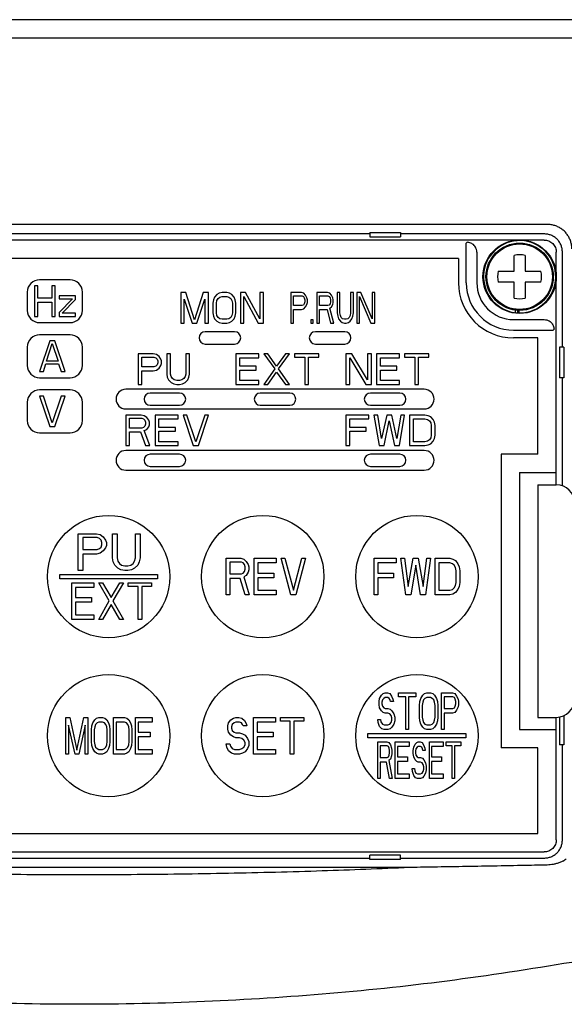
# Model space of a CAD drawing. Units: millimetres. Extents: x 44 to 1310, y 162 to 995.
# Drawn here: x 205 to 250, y 697 to 778 of the extents above; entities that cross this region are included whole.
import ezdxf

# ---------------------------------------------------------------- set-up
doc = ezdxf.new("R2010")
doc.units = ezdxf.units.MM
doc.layers.add('10', color=4, linetype='CONTINUOUS')
doc.layers.add('19', color=7, linetype='CONTINUOUS')

msp = doc.modelspace()

# ---------------------------------------------------------------- linework, layer by layer
at = {"layer": '10'}
for p, q in [((266, 777.865), (132, 777.865)), ((266.1, 776.365), (132.1, 776.365)), ((248.621, 761.135), (172.079, 761.135)), ((234.1, 760.365), (186.6, 760.365)), ((234.1, 760.489), (234.1, 760.115)), ((234.1, 760.489), (236.6, 760.489)), ((236.6, 760.489), (236.6, 760.115)), ((248.35, 760.365), (236.6, 760.365)), ((248.35, 759.865), (172.35, 759.865)), ((234.1, 760.115), (236.6, 760.115)), ((242.063, 759.678), (241.985, 759.599)), ((241.985, 756.365), (241.985, 759.599)), ((242.85, 758.864), (242.85, 756.365)), ((245.9, 757.315), (245.9, 758.608)), ((246.8, 758.608), (246.8, 757.315)), ((249.35, 739.865), (249.35, 758.865)), ((249.85, 751.115), (249.85, 758.865)), ((241.35, 758.365), (172.85, 758.365)), ((241.35, 758.365), (241.35, 756.365)), ((244.607, 757.315), (245.9, 757.315)), ((246.8, 757.315), (248.092, 757.315)), ((245.9, 756.415), (244.607, 756.415)), ((245.9, 755.122), (245.9, 756.415)), ((246.8, 756.415), (246.8, 755.122)), ((248.092, 756.415), (246.8, 756.415)), ((246.007, 753.935), (246.007, 754.139)), ((246.194, 753.919), (246.194, 754.121)), ((246.317, 753.915), (246.317, 754.116)), ((245.85, 753.365), (248.349, 753.365)), ((245.85, 752.5), (249.084, 752.5)), ((249.163, 752.579), (249.084, 752.5)), ((247.85, 751.865), (245.85, 751.865)), ((247.85, 742.365), (247.85, 751.865)), ((249.6, 751.115), (249.6, 748.615)), ((249.974, 751.115), (249.6, 751.115)), ((249.974, 751.115), (249.974, 748.615)), ((249.974, 748.615), (249.6, 748.615)), ((249.85, 739.776), (249.85, 748.615)), ((244.85, 742.365), (244.85, 718.365)), ((247.85, 742.365), (244.85, 742.365)), ((246.35, 740.865), (246.35, 719.865)), ((246.35, 740.865), (249.35, 740.865)), ((247.85, 739.865), (247.85, 720.865)), ((247.85, 739.865), (249.35, 739.865)), ((247.85, 720.865), (249.35, 720.865)), ((249.35, 710.865), (249.35, 720.865)), ((249.6, 720.888), (249.6, 718.615)), ((249.974, 721.004), (249.974, 718.615)), ((246.35, 719.865), (249.35, 719.865)), ((249.974, 718.615), (249.6, 718.615)), ((249.85, 710.865), (249.85, 718.615)), ((247.85, 718.365), (244.85, 718.365)), ((247.85, 711.365), (247.85, 718.365)), ((179.35, 711.365), (247.85, 711.365)), ((174.317, 709.865), (248.35, 709.865)), ((234.1, 709.24), (234.1, 709.615)), ((236.6, 709.615), (234.1, 709.615)), ((236.6, 709.24), (236.6, 709.615)), ((186.6, 709.365), (234.1, 709.365)), ((236.6, 709.24), (234.1, 709.24)), ((236.6, 709.365), (248.35, 709.365)), ((236.904, 708.594), (183.795, 708.594))]:
    msp.add_line(p, q, dxfattribs=at)
for radius in [3, 2.75, 2.676]:
    msp.add_circle((246.35, 756.865), radius, dxfattribs=at)
for centre, radius, start, end in [((246.35, 756.865), 2.95, 269.37317, 266.98249), ((246.35, 756.865), 1.8, 75.52249, 104.47751), ((246.35, 756.865), 1.8, 165.52249, 194.47751), ((246.35, 756.865), 1.8, 345.52249, 14.47751), ((245.85, 756.365), 4.5, 180, 270), ((245.85, 756.365), 3.865, 180, 270), ((245.85, 756.365), 3, 180, 270), ((246.35, 756.865), 1.8, 255.52249, 284.47751), ((249.35, 738.365), 1.5, 0, 90), ((249.35, 722.365), 1.5, 270, 0)]:
    msp.add_arc(centre, radius, start, end, dxfattribs=at)
for points, knots in [([(250.62, 759.136), (250.616, 759.238), (250.606, 759.446), (250.531, 759.752), (250.411, 760.045), (250.246, 760.315), (250.041, 760.555), (249.801, 760.76), (249.53, 760.926), (249.237, 761.046), (248.931, 761.122), (248.723, 761.131), (248.621, 761.135)], [0, 0, 0, 0, 0.307873, 0.622138, 0.938966, 1.255162, 1.568794, 1.882351, 2.198412, 2.515231, 2.829667, 3.137925, 3.137925, 3.137925, 3.137925]), ([(249.85, 758.865), (249.844, 758.963), (249.833, 759.16), (249.744, 759.443), (249.605, 759.704), (249.417, 759.932), (249.189, 760.12), (248.928, 760.259), (248.644, 760.348), (248.448, 760.359), (248.35, 760.365)], [0, 0, 0, 0, 0.294052, 0.588058, 0.88206, 1.176043, 1.470025, 1.764027, 2.058034, 2.352085, 2.352085, 2.352085, 2.352085]), ([(242.85, 758.878), (242.842, 758.952), (242.829, 759.093), (242.745, 759.279), (242.634, 759.428), (242.503, 759.541), (242.36, 759.619), (242.213, 759.667), (242.112, 759.674), (242.063, 759.678)], [0, 0, 0, 0, 0.221407, 0.4216, 0.604562, 0.774896, 0.935917, 1.08953, 1.236234, 1.236234, 1.236234, 1.236234]), ([(248.35, 759.865), (248.415, 759.861), (248.546, 759.854), (248.735, 759.794), (248.909, 759.702), (249.061, 759.577), (249.187, 759.424), (249.279, 759.25), (249.338, 759.061), (249.346, 758.93), (249.35, 758.865)], [0, 0, 0, 0, 0.196007, 0.392014, 0.588021, 0.784029, 0.980036, 1.176043, 1.37205, 1.568057, 1.568057, 1.568057, 1.568057]), ([(248.363, 753.365), (248.437, 753.358), (248.577, 753.344), (248.764, 753.26), (248.913, 753.149), (249.025, 753.018), (249.104, 752.875), (249.152, 752.728), (249.159, 752.628), (249.163, 752.579)], [0, 0, 0, 0, 0.221407, 0.4216, 0.604562, 0.774896, 0.935917, 1.08953, 1.236234, 1.236234, 1.236234, 1.236234]), ([(249.35, 710.865), (249.346, 710.799), (249.338, 710.668), (249.279, 710.48), (249.187, 710.306), (249.061, 710.153), (248.909, 710.028), (248.735, 709.935), (248.546, 709.876), (248.415, 709.869), (248.35, 709.865)], [0, 0, 0, 0, 0.196007, 0.392014, 0.588021, 0.784029, 0.980036, 1.176043, 1.37205, 1.568057, 1.568057, 1.568057, 1.568057]), ([(248.35, 709.365), (248.448, 709.37), (248.644, 709.382), (248.928, 709.471), (249.189, 709.609), (249.417, 709.797), (249.605, 710.026), (249.744, 710.287), (249.833, 710.57), (249.844, 710.766), (249.85, 710.865)], [0, 0, 0, 0, 0.294052, 0.588058, 0.88206, 1.176043, 1.470025, 1.764027, 2.058034, 2.352085, 2.352085, 2.352085, 2.352085]), ([(246.514, 708.757), (245.627, 708.74), (243.914, 708.707), (241.431, 708.664), (239.115, 708.627), (237.624, 708.605), (236.904, 708.594)], [0, 0, 0, 0, 2.660316, 5.13921, 7.45071, 9.610553, 9.610553, 9.610553, 9.610553]), ([(248.61, 708.799), (248.264, 708.792), (247.565, 708.778), (246.867, 708.764), (246.514, 708.757)], [0, 0, 0, 0, 1.037554, 2.096818, 2.096818, 2.096818, 2.096818]), ([(249.355, 708.911), (249.272, 708.889), (249.108, 708.847), (248.858, 708.81), (248.692, 708.803), (248.61, 708.799)], [0, 0, 0, 0, 0.2577631, 0.5074099, 0.7552049, 0.7552049, 0.7552049, 0.7552049]), ([(249.884, 709.13), (249.802, 709.087), (249.632, 708.999), (249.449, 708.941), (249.355, 708.911)], [0, 0, 0, 0, 0.2780322, 0.5737482, 0.5737482, 0.5737482, 0.5737482]), ([(249.884, 709.128), (249.93, 709.154), (250.019, 709.204), (250.102, 709.266), (250.142, 709.296)], [0, 0, 0, 0, 0.1579963, 0.3080488, 0.3080488, 0.3080488, 0.3080488]), ([(183.795, 708.594), (186.109, 708.502), (190.915, 708.31), (198.339, 708.124), (206.122, 708.019), (214.07, 708.016), (221.968, 708.116), (229.575, 708.302), (234.521, 708.499), (236.904, 708.594)], [0, 0, 0, 0, 6.946293, 14.431332, 22.276802, 30.296762, 38.276236, 45.970402, 53.125563, 53.125563, 53.125563, 53.125563]), ([(251.246, 700.946), (247.851, 700.401), (241.075, 699.312), (230.845, 698.234), (220.604, 697.566), (210.35, 697.348), (200.096, 697.566), (189.855, 698.234), (179.625, 699.312), (172.849, 700.401), (169.453, 700.946)], [0, 0, 0, 0, 10.314215, 20.586762, 30.84425, 41.095274, 51.346276, 61.603603, 71.876024, 82.190864, 82.190864, 82.190864, 82.190864])]:
    msp.add_open_spline(points, degree=3, knots=knots, dxfattribs=at)
for points in [[(242.85, 758.878), (242.85, 758.873), (242.85, 758.869), (242.85, 758.864)], [(248.363, 753.365), (248.358, 753.365), (248.354, 753.365), (248.349, 753.365)]]:
    msp.add_open_spline(points, degree=3, dxfattribs=at)
at = {"layer": '19'}
for p, q in [((209.6, 756.615), (207.1, 756.615)), ((206.1, 755.615), (206.1, 754.115)), ((206.7, 756.115), (206.7, 753.615)), ((206.95, 756.115), (206.7, 756.115)), ((206.95, 755.104), (206.95, 756.115)), ((208.116, 756.115), (208.116, 755.104)), ((208.366, 756.115), (208.116, 756.115)), ((208.366, 753.615), (208.366, 756.115)), ((210.6, 754.115), (210.6, 755.615)), ((218.65, 755.565), (218.65, 753.065)), ((219.072, 755.565), (218.65, 755.565)), ((219.775, 753.331), (219.072, 755.565)), ((220.478, 755.565), (219.775, 753.331)), ((220.9, 755.565), (220.478, 755.565)), ((220.9, 753.065), (220.9, 755.565)), ((221.603, 755.405), (221.415, 755.192)), ((221.79, 755.512), (221.603, 755.405)), ((222.025, 755.565), (221.79, 755.512)), ((222.4, 755.565), (222.025, 755.565)), ((222.634, 755.512), (222.4, 755.565)), ((222.822, 755.405), (222.634, 755.512)), ((223.009, 755.192), (222.822, 755.405)), ((223.525, 755.565), (223.525, 753.065)), ((223.947, 755.565), (223.525, 755.565)), ((225.118, 753.437), (223.947, 755.565)), ((225.118, 755.565), (225.118, 753.437)), ((225.4, 755.565), (225.118, 755.565)), ((225.4, 753.065), (225.4, 755.565)), ((227.65, 755.565), (227.65, 753.065)), ((228.525, 755.565), (227.65, 755.565)), ((228.707, 755.512), (228.525, 755.565)), ((228.853, 755.352), (228.707, 755.512)), ((229.764, 755.565), (229.764, 753.065)), ((230.639, 755.565), (229.764, 755.565)), ((230.822, 755.512), (230.639, 755.565)), ((230.967, 755.352), (230.822, 755.512)), ((231.441, 755.565), (231.441, 753.916)), ((231.66, 755.565), (231.441, 755.565)), ((231.66, 753.916), (231.66, 755.565)), ((232.535, 755.565), (232.535, 753.916)), ((232.754, 755.565), (232.535, 755.565)), ((232.754, 753.916), (232.754, 755.565)), ((233.045, 755.565), (233.045, 753.065)), ((233.374, 755.565), (233.045, 755.565)), ((234.285, 753.437), (233.374, 755.565)), ((234.285, 755.565), (234.285, 753.437)), ((234.504, 755.565), (234.285, 755.565)), ((234.504, 753.065), (234.504, 755.565)), ((208.116, 755.104), (206.95, 755.104)), ((206.95, 753.615), (206.95, 754.785)), ((206.95, 754.785), (208.116, 754.785)), ((208.116, 754.785), (208.116, 753.615)), ((208.7, 755.317), (208.7, 755.051)), ((210.033, 755.317), (208.7, 755.317)), ((209.783, 755.051), (208.7, 753.934)), ((208.7, 755.051), (209.783, 755.051)), ((208.95, 753.881), (210.033, 754.998)), ((210.033, 754.998), (210.033, 755.317)), ((218.931, 753.065), (218.931, 755.033)), ((218.931, 755.033), (219.587, 753.065)), ((219.962, 753.065), (220.618, 755.033)), ((220.618, 755.033), (220.618, 753.065)), ((221.322, 754.98), (221.275, 754.714)), ((221.275, 754.714), (221.275, 753.916)), ((221.415, 755.192), (221.322, 754.98)), ((221.556, 754.714), (221.603, 754.927)), ((221.556, 753.916), (221.556, 754.714)), ((221.603, 754.927), (221.697, 755.086)), ((221.697, 755.086), (221.837, 755.192)), ((221.837, 755.192), (222.025, 755.246)), ((222.025, 755.246), (222.4, 755.246)), ((222.4, 755.246), (222.587, 755.192)), ((222.587, 755.192), (222.728, 755.086)), ((222.728, 755.086), (222.822, 754.927)), ((222.822, 754.927), (222.868, 754.714)), ((222.868, 754.714), (222.868, 753.916)), ((223.103, 754.98), (223.009, 755.192)), ((223.15, 754.714), (223.103, 754.98)), ((223.15, 753.916), (223.15, 754.714)), ((223.806, 753.065), (223.806, 755.246)), ((223.806, 755.246), (224.978, 753.065)), ((227.868, 754.501), (227.868, 755.299)), ((227.868, 755.299), (228.561, 755.299)), ((228.561, 755.299), (228.67, 755.246)), ((228.67, 755.246), (228.743, 755.139)), ((228.743, 754.661), (228.67, 754.554)), ((228.743, 755.139), (228.78, 754.98)), ((228.78, 754.82), (228.743, 754.661)), ((228.78, 754.98), (228.78, 754.82)), ((228.962, 755.139), (228.853, 755.352)), ((228.853, 754.395), (228.962, 754.607)), ((228.999, 754.98), (228.962, 755.139)), ((228.962, 754.607), (228.999, 754.767)), ((228.999, 754.767), (228.999, 754.98)), ((229.983, 754.501), (229.983, 755.299)), ((229.983, 755.299), (230.676, 755.299)), ((230.676, 755.299), (230.785, 755.246)), ((230.785, 755.246), (230.858, 755.139)), ((230.858, 754.661), (230.785, 754.554)), ((230.858, 755.139), (230.894, 754.98)), ((230.894, 754.82), (230.858, 754.661)), ((230.894, 754.98), (230.894, 754.82)), ((231.077, 755.139), (230.967, 755.352)), ((230.967, 754.395), (231.077, 754.607)), ((231.113, 754.98), (231.077, 755.139)), ((231.077, 754.607), (231.113, 754.767)), ((231.113, 754.767), (231.113, 754.98)), ((233.264, 753.065), (233.264, 755.246)), ((233.264, 755.246), (234.176, 753.065)), ((208.7, 753.934), (208.7, 753.615)), ((210.033, 753.881), (208.95, 753.881)), ((210.033, 753.615), (210.033, 753.881)), ((221.275, 753.916), (221.322, 753.65)), ((221.603, 753.703), (221.556, 753.916)), ((222.868, 753.916), (222.822, 753.703)), ((223.103, 753.65), (223.15, 753.916)), ((228.561, 754.501), (227.868, 754.501)), ((227.868, 753.065), (227.868, 754.182)), ((227.868, 754.182), (228.525, 754.182)), ((228.525, 754.182), (228.707, 754.235)), ((228.67, 754.554), (228.561, 754.501)), ((228.707, 754.235), (228.853, 754.395)), ((230.676, 754.501), (229.983, 754.501)), ((229.983, 753.065), (229.983, 754.182)), ((229.983, 754.182), (230.603, 754.182)), ((230.603, 754.182), (230.894, 753.065)), ((230.785, 754.554), (230.676, 754.501)), ((230.822, 754.288), (230.967, 754.395)), ((231.15, 753.065), (230.822, 754.288)), ((231.441, 753.916), (231.478, 753.65)), ((231.697, 753.703), (231.66, 753.916)), ((232.535, 753.916), (232.499, 753.703)), ((232.717, 753.65), (232.754, 753.916)), ((206.7, 753.615), (206.95, 753.615)), ((207.1, 753.115), (209.6, 753.115)), ((208.116, 753.615), (208.366, 753.615)), ((208.7, 753.615), (210.033, 753.615)), ((218.65, 753.065), (218.931, 753.065)), ((219.587, 753.065), (219.962, 753.065)), ((220.618, 753.065), (220.9, 753.065)), ((221.322, 753.65), (221.415, 753.437)), ((221.415, 753.437), (221.603, 753.224)), ((221.697, 753.544), (221.603, 753.703)), ((221.603, 753.224), (221.79, 753.118)), ((221.837, 753.437), (221.697, 753.544)), ((221.79, 753.118), (222.025, 753.065)), ((222.025, 753.384), (221.837, 753.437)), ((222.4, 753.384), (222.025, 753.384)), ((222.025, 753.065), (222.4, 753.065)), ((222.587, 753.437), (222.4, 753.384)), ((222.4, 753.065), (222.634, 753.118)), ((222.728, 753.544), (222.587, 753.437)), ((222.634, 753.118), (222.822, 753.224)), ((222.822, 753.703), (222.728, 753.544)), ((222.822, 753.224), (223.009, 753.437)), ((223.009, 753.437), (223.103, 753.65)), ((223.525, 753.065), (223.806, 753.065)), ((224.978, 753.065), (225.4, 753.065)), ((227.65, 753.065), (227.868, 753.065)), ((229.29, 753.331), (229.29, 753.065)), ((229.473, 753.331), (229.29, 753.331)), ((229.29, 753.065), (229.473, 753.065)), ((229.473, 753.065), (229.473, 753.331)), ((229.764, 753.065), (229.983, 753.065)), ((230.894, 753.065), (231.15, 753.065)), ((231.478, 753.65), (231.551, 753.437)), ((231.551, 753.437), (231.697, 753.224)), ((231.769, 753.544), (231.697, 753.703)), ((231.697, 753.224), (231.842, 753.118)), ((231.879, 753.437), (231.769, 753.544)), ((231.842, 753.118), (232.025, 753.065)), ((232.025, 753.384), (231.879, 753.437)), ((232.17, 753.384), (232.025, 753.384)), ((232.025, 753.065), (232.17, 753.065)), ((232.316, 753.437), (232.17, 753.384)), ((232.17, 753.065), (232.353, 753.118)), ((232.426, 753.544), (232.316, 753.437)), ((232.353, 753.118), (232.499, 753.224)), ((232.499, 753.703), (232.426, 753.544)), ((232.499, 753.224), (232.644, 753.437)), ((232.644, 753.437), (232.717, 753.65)), ((233.045, 753.065), (233.264, 753.065)), ((234.176, 753.065), (234.504, 753.065)), ((223.05, 752.365), (220.65, 752.365)), ((232.05, 752.365), (229.65, 752.365)), ((209.6, 752.115), (207.1, 752.115)), ((207.933, 751.615), (207.1, 749.115)), ((207.673, 749.966), (208.141, 751.402)), ((208.35, 751.615), (207.933, 751.615)), ((208.141, 751.402), (208.61, 749.966)), ((209.183, 749.115), (208.35, 751.615)), ((220.65, 751.365), (223.05, 751.365)), ((229.65, 751.365), (232.05, 751.365)), ((206.1, 751.115), (206.1, 749.615)), ((210.6, 749.615), (210.6, 751.115)), ((215.15, 750.565), (215.15, 748.065)), ((216.4, 750.565), (215.15, 750.565)), ((216.66, 750.512), (216.4, 750.565)), ((217.493, 750.565), (217.493, 748.916)), ((217.806, 750.565), (217.493, 750.565)), ((217.806, 748.916), (217.806, 750.565)), ((219.056, 750.565), (219.056, 748.916)), ((219.368, 750.565), (219.056, 750.565)), ((219.368, 748.916), (219.368, 750.565)), ((223.15, 750.565), (223.15, 748.065)), ((225.025, 750.565), (223.15, 750.565)), ((225.025, 750.246), (225.025, 750.565)), ((225.441, 750.565), (226.327, 749.341)), ((225.754, 750.565), (225.441, 750.565)), ((226.483, 749.554), (225.754, 750.565)), ((227.212, 750.565), (226.483, 749.554)), ((226.639, 749.341), (227.525, 750.565)), ((227.525, 750.565), (227.212, 750.565)), ((227.941, 750.565), (227.941, 750.299)), ((229.92, 750.565), (227.941, 750.565)), ((229.92, 750.299), (229.92, 750.565)), ((232.15, 750.565), (232.15, 748.065)), ((232.618, 750.565), (232.15, 750.565)), ((233.92, 748.437), (232.618, 750.565)), ((233.92, 750.565), (233.92, 748.437)), ((234.233, 750.565), (233.92, 750.565)), ((234.233, 748.065), (234.233, 750.565)), ((234.65, 750.565), (234.65, 748.065)), ((236.525, 750.565), (234.65, 750.565)), ((236.525, 750.246), (236.525, 750.565)), ((238.92, 750.565), (236.941, 750.565)), ((236.941, 750.565), (236.941, 750.299)), ((238.92, 750.299), (238.92, 750.565)), ((207.412, 749.115), (207.62, 749.753)), ((207.62, 749.753), (208.662, 749.753)), ((208.61, 749.966), (207.673, 749.966)), ((208.662, 749.753), (208.87, 749.115)), ((215.462, 749.501), (215.462, 750.299)), ((215.462, 750.299), (216.452, 750.299)), ((216.452, 750.299), (216.608, 750.246)), ((216.608, 750.246), (216.712, 750.139)), ((216.868, 750.352), (216.66, 750.512)), ((216.712, 750.139), (216.764, 749.98)), ((216.764, 749.82), (216.712, 749.661)), ((216.764, 749.98), (216.764, 749.82)), ((217.025, 750.139), (216.868, 750.352)), ((217.077, 749.98), (217.025, 750.139)), ((217.025, 749.607), (217.077, 749.767)), ((217.077, 749.767), (217.077, 749.98)), ((223.462, 749.554), (223.462, 750.246)), ((223.462, 750.246), (225.025, 750.246)), ((227.941, 750.299), (228.775, 750.299)), ((228.775, 750.299), (228.775, 748.065)), ((229.087, 748.065), (229.087, 750.299)), ((229.087, 750.299), (229.92, 750.299)), ((232.462, 748.065), (232.462, 750.246)), ((232.462, 750.246), (233.764, 748.065)), ((234.962, 749.554), (234.962, 750.246)), ((234.962, 750.246), (236.525, 750.246)), ((236.941, 750.299), (237.775, 750.299)), ((237.775, 750.299), (237.775, 748.065)), ((238.087, 748.065), (238.087, 750.299)), ((238.087, 750.299), (238.92, 750.299)), ((207.1, 749.115), (207.412, 749.115)), ((208.87, 749.115), (209.183, 749.115)), ((216.452, 749.501), (215.462, 749.501)), ((215.462, 748.065), (215.462, 749.182)), ((215.462, 749.182), (216.4, 749.182)), ((216.4, 749.182), (216.66, 749.235)), ((216.608, 749.554), (216.452, 749.501)), ((216.712, 749.661), (216.608, 749.554)), ((216.66, 749.235), (216.868, 749.395)), ((216.868, 749.395), (217.025, 749.607)), ((224.816, 749.554), (223.462, 749.554)), ((223.462, 748.384), (223.462, 749.235)), ((223.462, 749.235), (224.816, 749.235)), ((224.816, 749.235), (224.816, 749.554)), ((226.327, 749.341), (225.441, 748.065)), ((225.754, 748.065), (226.483, 749.075)), ((226.483, 749.075), (227.212, 748.065)), ((227.525, 748.065), (226.639, 749.341)), ((236.316, 749.554), (234.962, 749.554)), ((234.962, 748.384), (234.962, 749.235)), ((234.962, 749.235), (236.316, 749.235)), ((236.316, 749.235), (236.316, 749.554)), ((207.1, 748.615), (209.6, 748.615)), ((217.493, 748.916), (217.545, 748.65)), ((217.545, 748.65), (217.65, 748.437)), ((217.65, 748.437), (217.858, 748.224)), ((217.858, 748.703), (217.806, 748.916)), ((217.962, 748.544), (217.858, 748.703)), ((217.858, 748.224), (218.066, 748.118)), ((218.118, 748.437), (217.962, 748.544)), ((218.327, 748.384), (218.118, 748.437)), ((218.535, 748.384), (218.327, 748.384)), ((218.743, 748.437), (218.535, 748.384)), ((218.9, 748.544), (218.743, 748.437)), ((218.795, 748.118), (219.004, 748.224)), ((219.004, 748.703), (218.9, 748.544)), ((219.056, 748.916), (219.004, 748.703)), ((219.004, 748.224), (219.212, 748.437)), ((219.212, 748.437), (219.316, 748.65)), ((219.316, 748.65), (219.368, 748.916)), ((225.025, 748.384), (223.462, 748.384)), ((225.025, 748.065), (225.025, 748.384)), ((236.525, 748.384), (234.962, 748.384)), ((236.525, 748.065), (236.525, 748.384)), ((209.6, 747.615), (207.1, 747.615)), ((238.55, 747.665), (214.15, 747.665)), ((215.15, 748.065), (215.462, 748.065)), ((218.55, 747.365), (216.15, 747.365)), ((218.066, 748.118), (218.327, 748.065)), ((218.327, 748.065), (218.535, 748.065)), ((218.535, 748.065), (218.795, 748.118)), ((223.15, 748.065), (225.025, 748.065)), ((227.55, 747.365), (225.15, 747.365)), ((225.441, 748.065), (225.754, 748.065)), ((227.212, 748.065), (227.525, 748.065)), ((228.775, 748.065), (229.087, 748.065)), ((232.15, 748.065), (232.462, 748.065)), ((233.764, 748.065), (234.233, 748.065)), ((236.55, 747.365), (234.15, 747.365)), ((234.65, 748.065), (236.525, 748.065)), ((237.775, 748.065), (238.087, 748.065)), ((206.1, 746.615), (206.1, 745.115)), ((207.1, 747.115), (207.933, 744.615)), ((207.412, 747.115), (207.1, 747.115)), ((208.141, 744.934), (207.412, 747.115)), ((208.87, 747.115), (208.141, 744.934)), ((208.35, 744.615), (209.183, 747.115)), ((209.183, 747.115), (208.87, 747.115)), ((210.6, 745.115), (210.6, 746.615)), ((214.15, 746.065), (238.55, 746.065)), ((216.15, 746.365), (218.55, 746.365)), ((225.15, 746.365), (227.55, 746.365)), ((234.15, 746.365), (236.55, 746.365)), ((214.15, 745.565), (214.15, 743.065)), ((215.4, 745.565), (214.15, 745.565)), ((214.462, 744.501), (214.462, 745.299)), ((214.462, 745.299), (215.452, 745.299)), ((215.66, 745.512), (215.4, 745.565)), ((215.452, 745.299), (215.608, 745.246)), ((215.608, 745.246), (215.712, 745.139)), ((215.868, 745.352), (215.66, 745.512)), ((215.712, 745.139), (215.764, 744.98)), ((215.764, 744.98), (215.764, 744.82)), ((216.025, 745.139), (215.868, 745.352)), ((216.077, 744.98), (216.025, 745.139)), ((216.077, 744.767), (216.077, 744.98)), ((216.545, 745.565), (216.545, 743.065)), ((218.42, 745.565), (216.545, 745.565)), ((216.858, 744.554), (216.858, 745.246)), ((216.858, 745.246), (218.42, 745.246)), ((218.42, 745.246), (218.42, 745.565)), ((218.837, 745.565), (219.67, 743.065)), ((219.15, 745.565), (218.837, 745.565)), ((219.879, 743.384), (219.15, 745.565)), ((220.608, 745.565), (219.879, 743.384)), ((220.087, 743.065), (220.92, 745.565)), ((220.92, 745.565), (220.608, 745.565)), ((232.15, 745.565), (232.15, 743.065)), ((234.025, 745.565), (232.15, 745.565)), ((232.462, 744.554), (232.462, 745.246)), ((232.462, 745.246), (234.025, 745.246)), ((234.025, 745.246), (234.025, 745.565)), ((234.441, 745.565), (234.858, 743.065)), ((234.754, 745.565), (234.441, 745.565)), ((235.066, 743.65), (234.754, 745.565)), ((235.483, 745.565), (235.066, 743.65)), ((235.275, 743.065), (235.691, 745.086)), ((235.9, 745.565), (235.483, 745.565)), ((235.691, 745.086), (236.108, 743.065)), ((236.316, 743.65), (235.9, 745.565)), ((236.629, 745.565), (236.316, 743.65)), ((236.525, 743.065), (236.941, 745.565)), ((236.941, 745.565), (236.629, 745.565)), ((237.358, 745.565), (237.358, 743.065)), ((238.608, 745.565), (237.358, 745.565)), ((237.67, 743.384), (237.67, 745.246)), ((237.67, 745.246), (238.608, 745.246)), ((238.868, 745.512), (238.608, 745.565)), ((238.608, 745.246), (238.816, 745.192)), ((238.816, 745.192), (238.973, 745.086)), ((239.077, 745.405), (238.868, 745.512)), ((238.973, 745.086), (239.077, 744.927)), ((239.285, 745.192), (239.077, 745.405)), ((239.077, 744.927), (239.129, 744.714)), ((239.389, 744.98), (239.285, 745.192)), ((239.441, 744.714), (239.389, 744.98)), ((207.1, 744.115), (209.6, 744.115)), ((207.933, 744.615), (208.35, 744.615)), ((215.452, 744.501), (214.462, 744.501)), ((214.462, 743.065), (214.462, 744.182)), ((214.462, 744.182), (215.348, 744.182)), ((215.348, 744.182), (215.764, 743.065)), ((215.608, 744.554), (215.452, 744.501)), ((215.712, 744.661), (215.608, 744.554)), ((215.66, 744.288), (215.868, 744.395)), ((216.129, 743.065), (215.66, 744.288)), ((215.764, 744.82), (215.712, 744.661)), ((215.868, 744.395), (216.025, 744.607)), ((216.025, 744.607), (216.077, 744.767)), ((218.212, 744.554), (216.858, 744.554)), ((216.858, 743.384), (216.858, 744.235)), ((216.858, 744.235), (218.212, 744.235)), ((218.212, 744.235), (218.212, 744.554)), ((233.816, 744.554), (232.462, 744.554)), ((232.462, 743.065), (232.462, 744.235)), ((232.462, 744.235), (233.816, 744.235)), ((233.816, 744.235), (233.816, 744.554)), ((239.129, 744.714), (239.129, 743.916)), ((239.441, 743.916), (239.441, 744.714)), ((218.42, 743.384), (216.858, 743.384)), ((218.42, 743.065), (218.42, 743.384)), ((238.608, 743.384), (237.67, 743.384)), ((238.816, 743.437), (238.608, 743.384)), ((238.973, 743.544), (238.816, 743.437)), ((239.077, 743.703), (238.973, 743.544)), ((239.129, 743.916), (239.077, 743.703)), ((239.077, 743.224), (239.285, 743.437)), ((239.285, 743.437), (239.389, 743.65)), ((239.389, 743.65), (239.441, 743.916)), ((214.15, 743.065), (214.462, 743.065)), ((238.55, 742.665), (214.15, 742.665)), ((215.764, 743.065), (216.129, 743.065)), ((216.545, 743.065), (218.42, 743.065)), ((219.67, 743.065), (220.087, 743.065)), ((232.15, 743.065), (232.462, 743.065)), ((234.858, 743.065), (235.275, 743.065)), ((236.108, 743.065), (236.525, 743.065)), ((237.358, 743.065), (238.608, 743.065)), ((238.608, 743.065), (238.868, 743.118)), ((238.868, 743.118), (239.077, 743.224)), ((218.55, 742.365), (216.15, 742.365)), ((236.55, 742.365), (234.15, 742.365)), ((214.15, 741.065), (238.55, 741.065)), ((216.15, 741.365), (218.55, 741.365)), ((234.15, 741.365), (236.55, 741.365)), ((210.25, 732.865), (210.25, 735.865)), ((210.25, 735.865), (211.75, 735.865)), ((210.625, 735.546), (210.625, 734.588)), ((211.812, 735.546), (210.625, 735.546)), ((211.75, 735.865), (212.062, 735.801)), ((212, 735.482), (211.812, 735.546)), ((212.125, 735.354), (212, 735.482)), ((212.062, 735.801), (212.312, 735.609)), ((212.187, 735.163), (212.125, 735.354)), ((212.312, 735.609), (212.5, 735.354)), ((212.5, 735.354), (212.562, 735.163)), ((213.062, 733.886), (213.062, 735.865)), ((213.062, 735.865), (213.437, 735.865)), ((213.437, 735.865), (213.437, 733.886)), ((214.937, 733.886), (214.937, 735.865)), ((214.937, 735.865), (215.312, 735.865)), ((215.312, 735.865), (215.312, 733.886)), ((210.625, 734.588), (211.812, 734.588)), ((211.812, 734.588), (212, 734.652)), ((212, 734.652), (212.125, 734.78)), ((212.312, 734.461), (212.062, 734.269)), ((212.125, 734.78), (212.187, 734.971)), ((212.187, 734.971), (212.187, 735.163)), ((212.5, 734.716), (212.312, 734.461)), ((212.562, 734.907), (212.5, 734.716)), ((212.562, 735.163), (212.562, 734.907)), ((210.625, 734.205), (210.625, 732.865)), ((211.75, 734.205), (210.625, 734.205)), ((212.062, 734.269), (211.75, 734.205)), ((213.125, 733.567), (213.062, 733.886)), ((213.437, 733.886), (213.5, 733.631)), ((214.875, 733.631), (214.937, 733.886)), ((215.312, 733.886), (215.25, 733.567)), ((222.35, 730.865), (222.35, 733.865)), ((222.35, 733.865), (223.55, 733.865)), ((223.55, 733.865), (223.8, 733.801)), ((223.8, 733.801), (224, 733.609)), ((224.65, 730.865), (224.65, 733.865)), ((224.65, 733.865), (226.45, 733.865)), ((226.45, 733.865), (226.45, 733.482)), ((227.65, 730.865), (226.85, 733.865)), ((226.85, 733.865), (227.15, 733.865)), ((227.15, 733.865), (227.85, 731.248)), ((227.85, 731.248), (228.55, 733.865)), ((228.85, 733.865), (228.05, 730.865)), ((228.55, 733.865), (228.85, 733.865)), ((234.45, 730.865), (234.45, 733.865)), ((234.45, 733.865), (236.25, 733.865)), ((236.25, 733.865), (236.25, 733.482)), ((237.05, 730.865), (236.65, 733.865)), ((236.65, 733.865), (236.95, 733.865)), ((236.95, 733.865), (237.25, 731.567)), ((237.25, 731.567), (237.65, 733.865)), ((237.65, 733.865), (238.05, 733.865)), ((238.05, 733.865), (238.45, 731.567)), ((238.45, 731.567), (238.75, 733.865)), ((239.05, 733.865), (238.65, 730.865)), ((238.75, 733.865), (239.05, 733.865)), ((239.45, 730.865), (239.45, 733.865)), ((239.45, 733.865), (240.65, 733.865)), ((240.65, 733.865), (240.9, 733.801)), ((240.9, 733.801), (241.1, 733.673)), ((241.1, 733.673), (241.3, 733.418)), ((210.625, 732.865), (210.25, 732.865)), ((213.25, 733.312), (213.125, 733.567)), ((213.5, 733.056), (213.25, 733.312)), ((213.5, 733.631), (213.625, 733.439)), ((213.75, 732.929), (213.5, 733.056)), ((213.625, 733.439), (213.812, 733.312)), ((214.062, 732.865), (213.75, 732.929)), ((213.812, 733.312), (214.062, 733.248)), ((214.062, 733.248), (214.312, 733.248)), ((214.312, 732.865), (214.062, 732.865)), ((214.312, 733.248), (214.562, 733.312)), ((214.625, 732.929), (214.312, 732.865)), ((214.562, 733.312), (214.75, 733.439)), ((214.875, 733.056), (214.625, 732.929)), ((214.75, 733.439), (214.875, 733.631)), ((215.125, 733.312), (214.875, 733.056)), ((215.25, 733.567), (215.125, 733.312)), ((222.65, 733.546), (222.65, 732.588)), ((223.6, 733.546), (222.65, 733.546)), ((223.75, 733.482), (223.6, 733.546)), ((223.85, 733.354), (223.75, 733.482)), ((223.9, 733.163), (223.85, 733.354)), ((223.85, 732.78), (223.9, 732.971)), ((223.9, 732.971), (223.9, 733.163)), ((224, 733.609), (224.15, 733.354)), ((224.15, 733.354), (224.2, 733.163)), ((224.2, 732.907), (224.15, 732.716)), ((224.2, 733.163), (224.2, 732.907)), ((224.95, 733.482), (224.95, 732.652)), ((226.45, 733.482), (224.95, 733.482)), ((234.75, 733.482), (234.75, 732.652)), ((236.25, 733.482), (234.75, 733.482)), ((237.85, 733.29), (237.45, 730.865)), ((238.25, 730.865), (237.85, 733.29)), ((239.75, 733.482), (239.75, 731.248)), ((240.65, 733.482), (239.75, 733.482)), ((240.85, 733.418), (240.65, 733.482)), ((241, 733.29), (240.85, 733.418)), ((241.1, 733.099), (241, 733.29)), ((241.15, 732.844), (241.1, 733.099)), ((241.3, 733.418), (241.4, 733.163)), ((241.4, 733.163), (241.45, 732.844)), ((208.75, 732.19), (208.75, 732.54)), ((208.75, 732.54), (216.75, 732.54)), ((216.75, 732.19), (208.75, 732.19)), ((216.75, 732.54), (216.75, 732.19)), ((222.65, 732.588), (223.6, 732.588)), ((222.65, 732.205), (222.65, 730.865)), ((223.5, 732.205), (222.65, 732.205)), ((223.9, 730.865), (223.5, 732.205)), ((223.6, 732.588), (223.75, 732.652)), ((223.75, 732.652), (223.85, 732.78)), ((224, 732.461), (223.8, 732.333)), ((223.8, 732.333), (224.25, 730.865)), ((224.15, 732.716), (224, 732.461)), ((224.95, 732.652), (226.25, 732.652)), ((224.95, 732.269), (224.95, 731.248)), ((226.25, 732.269), (224.95, 732.269)), ((226.25, 732.652), (226.25, 732.269)), ((234.75, 732.652), (236.05, 732.652)), ((234.75, 732.269), (234.75, 730.865)), ((236.05, 732.269), (234.75, 732.269)), ((236.05, 732.652), (236.05, 732.269)), ((241.15, 731.886), (241.15, 732.844)), ((241.45, 732.844), (241.45, 731.886)), ((209.75, 731.865), (211.55, 731.865)), ((209.75, 728.865), (209.75, 731.865)), ((211.55, 731.482), (210.05, 731.482)), ((210.05, 731.482), (210.05, 730.652)), ((211.55, 731.865), (211.55, 731.482)), ((211.95, 731.865), (212.25, 731.865)), ((212.8, 730.397), (211.95, 731.865)), ((212.25, 731.865), (212.95, 730.652)), ((212.95, 730.652), (213.65, 731.865)), ((213.95, 731.865), (213.1, 730.397)), ((213.65, 731.865), (213.95, 731.865)), ((214.35, 731.546), (214.35, 731.865)), ((214.35, 731.865), (216.25, 731.865)), ((215.15, 731.546), (214.35, 731.546)), ((215.15, 728.865), (215.15, 731.546)), ((216.25, 731.546), (215.45, 731.546)), ((215.45, 731.546), (215.45, 728.865)), ((216.25, 731.865), (216.25, 731.546)), ((224.95, 731.248), (226.45, 731.248)), ((226.45, 731.248), (226.45, 730.865)), ((239.75, 731.248), (240.65, 731.248)), ((240.65, 731.248), (240.85, 731.312)), ((240.85, 731.312), (241, 731.439)), ((241, 731.439), (241.1, 731.631)), ((241.1, 731.631), (241.15, 731.886)), ((241.3, 731.312), (241.1, 731.056)), ((241.4, 731.567), (241.3, 731.312)), ((241.45, 731.886), (241.4, 731.567)), ((210.05, 730.652), (211.35, 730.652)), ((211.35, 730.652), (211.35, 730.269)), ((222.65, 730.865), (222.35, 730.865)), ((224.25, 730.865), (223.9, 730.865)), ((226.45, 730.865), (224.65, 730.865)), ((228.05, 730.865), (227.65, 730.865)), ((234.75, 730.865), (234.45, 730.865)), ((237.45, 730.865), (237.05, 730.865)), ((238.65, 730.865), (238.25, 730.865)), ((240.65, 730.865), (239.45, 730.865)), ((240.9, 730.929), (240.65, 730.865)), ((241.1, 731.056), (240.9, 730.929)), ((210.05, 730.269), (210.05, 729.248)), ((211.35, 730.269), (210.05, 730.269)), ((211.95, 728.865), (212.8, 730.397)), ((212.95, 730.078), (212.25, 728.865)), ((213.65, 728.865), (212.95, 730.078)), ((213.1, 730.397), (213.95, 728.865)), ((211.55, 728.865), (209.75, 728.865)), ((210.05, 729.248), (211.55, 729.248)), ((211.55, 729.248), (211.55, 728.865)), ((212.25, 728.865), (211.95, 728.865)), ((213.95, 728.865), (213.65, 728.865)), ((215.45, 728.865), (215.15, 728.865)), ((234.862, 722.163), (234.9, 722.418)), ((234.9, 722.418), (235.05, 722.673)), ((235.05, 722.673), (235.2, 722.801)), ((235.237, 722.418), (235.125, 722.29)), ((235.2, 722.801), (235.35, 722.865)), ((235.35, 722.482), (235.237, 722.418)), ((235.35, 722.865), (235.537, 722.865)), ((235.575, 722.482), (235.35, 722.482)), ((235.537, 722.865), (235.725, 722.801)), ((235.687, 722.418), (235.575, 722.482)), ((235.762, 722.29), (235.687, 722.418)), ((235.725, 722.801), (235.875, 722.609)), ((235.875, 722.609), (235.987, 722.354)), ((236.437, 722.865), (237.862, 722.865)), ((236.437, 722.546), (236.437, 722.865)), ((237.037, 722.546), (236.437, 722.546)), ((237.037, 719.865), (237.037, 722.546)), ((237.262, 722.546), (237.262, 719.865)), ((237.862, 722.546), (237.262, 722.546)), ((237.862, 722.865), (237.862, 722.546)), ((238.2, 722.163), (238.275, 722.418)), ((238.275, 722.418), (238.425, 722.673)), ((238.425, 722.673), (238.575, 722.801)), ((238.612, 722.418), (238.5, 722.29)), ((238.575, 722.801), (238.762, 722.865)), ((238.762, 722.482), (238.612, 722.418)), ((238.762, 722.865), (239.062, 722.865)), ((239.062, 722.482), (238.762, 722.482)), ((239.062, 722.865), (239.25, 722.801)), ((239.212, 722.418), (239.062, 722.482)), ((239.325, 722.29), (239.212, 722.418)), ((239.25, 722.801), (239.4, 722.673)), ((239.4, 722.673), (239.55, 722.418)), ((239.55, 722.418), (239.625, 722.163)), ((239.962, 719.865), (239.962, 722.865)), ((239.962, 722.865), (240.862, 722.865)), ((240.187, 722.546), (240.187, 721.588)), ((240.9, 722.546), (240.187, 722.546)), ((240.862, 722.865), (241.05, 722.801)), ((241.012, 722.482), (240.9, 722.546)), ((241.087, 722.354), (241.012, 722.482)), ((241.05, 722.801), (241.2, 722.609)), ((241.2, 722.609), (241.312, 722.354)), ((234.862, 721.907), (234.862, 722.163)), ((234.9, 721.652), (234.862, 721.907)), ((235.05, 721.397), (234.9, 721.652)), ((235.125, 722.29), (235.087, 722.099)), ((235.087, 722.099), (235.087, 721.971)), ((235.087, 721.971), (235.125, 721.78)), ((235.125, 721.78), (235.237, 721.652)), ((235.237, 721.652), (235.35, 721.588)), ((235.35, 721.588), (235.575, 721.588)), ((235.575, 721.588), (235.762, 721.524)), ((235.8, 722.163), (235.762, 722.29)), ((236.025, 722.163), (235.8, 722.163)), ((235.987, 722.354), (236.025, 722.163)), ((238.162, 721.844), (238.2, 722.163)), ((238.162, 720.886), (238.162, 721.844)), ((238.425, 722.099), (238.387, 721.844)), ((238.387, 721.844), (238.387, 720.886)), ((238.5, 722.29), (238.425, 722.099)), ((239.4, 722.099), (239.325, 722.29)), ((239.437, 721.844), (239.4, 722.099)), ((239.437, 720.886), (239.437, 721.844)), ((239.625, 722.163), (239.662, 721.844)), ((239.662, 721.844), (239.662, 720.886)), ((240.187, 721.588), (240.9, 721.588)), ((240.9, 721.588), (241.012, 721.652)), ((241.012, 721.652), (241.087, 721.78)), ((241.125, 722.163), (241.087, 722.354)), ((241.087, 721.78), (241.125, 721.971)), ((241.125, 721.971), (241.125, 722.163)), ((241.312, 721.716), (241.2, 721.461)), ((241.312, 722.354), (241.35, 722.163)), ((241.35, 721.907), (241.312, 721.716)), ((241.35, 722.163), (241.35, 721.907)), ((209.25, 720.865), (209.587, 720.865)), ((209.25, 717.865), (209.25, 720.865)), ((209.587, 720.865), (210.15, 718.184)), ((210.15, 718.184), (210.712, 720.865)), ((210.712, 720.865), (211.05, 720.865)), ((211.05, 720.865), (211.05, 717.865)), ((211.612, 720.673), (211.762, 720.801)), ((211.762, 720.801), (211.95, 720.865)), ((211.95, 720.865), (212.25, 720.865)), ((212.25, 720.865), (212.437, 720.801)), ((212.437, 720.801), (212.587, 720.673)), ((213.15, 720.865), (214.05, 720.865)), ((213.15, 717.865), (213.15, 720.865)), ((214.05, 720.865), (214.237, 720.801)), ((214.237, 720.801), (214.387, 720.673)), ((214.95, 720.865), (216.3, 720.865)), ((214.95, 717.865), (214.95, 720.865)), ((216.3, 720.865), (216.3, 720.482)), ((222.75, 720.673), (222.95, 720.801)), ((222.95, 720.801), (223.15, 720.865)), ((223.15, 720.865), (223.4, 720.865)), ((223.4, 720.865), (223.65, 720.801)), ((223.65, 720.801), (223.85, 720.609)), ((224.6, 720.865), (226.4, 720.865)), ((224.6, 717.865), (224.6, 720.865)), ((226.4, 720.865), (226.4, 720.482)), ((226.8, 720.546), (226.8, 720.865)), ((226.8, 720.865), (228.7, 720.865)), ((228.7, 720.865), (228.7, 720.546)), ((235.2, 721.269), (235.05, 721.397)), ((235.35, 721.205), (235.2, 721.269)), ((235.575, 721.205), (235.35, 721.205)), ((235.725, 721.141), (235.575, 721.205)), ((235.837, 721.014), (235.725, 721.141)), ((235.762, 721.524), (235.912, 721.397)), ((235.912, 720.822), (235.837, 721.014)), ((235.912, 721.397), (236.062, 721.141)), ((235.912, 720.631), (235.912, 720.822)), ((236.062, 721.141), (236.137, 720.886)), ((236.137, 720.886), (236.137, 720.567)), ((238.2, 720.567), (238.162, 720.886)), ((238.387, 720.886), (238.425, 720.631)), ((239.4, 720.631), (239.437, 720.886)), ((239.662, 720.886), (239.625, 720.567)), ((240.187, 721.205), (240.187, 719.865)), ((240.862, 721.205), (240.187, 721.205)), ((241.05, 721.269), (240.862, 721.205)), ((241.2, 721.461), (241.05, 721.269)), ((210, 717.865), (209.475, 720.227)), ((209.475, 720.227), (209.475, 717.865)), ((210.825, 720.227), (210.3, 717.865)), ((210.825, 717.865), (210.825, 720.227)), ((211.35, 719.844), (211.387, 720.163)), ((211.387, 720.163), (211.462, 720.418)), ((211.462, 720.418), (211.612, 720.673)), ((211.612, 720.099), (211.575, 719.844)), ((211.687, 720.29), (211.612, 720.099)), ((211.8, 720.418), (211.687, 720.29)), ((211.95, 720.482), (211.8, 720.418)), ((212.25, 720.482), (211.95, 720.482)), ((212.4, 720.418), (212.25, 720.482)), ((212.512, 720.29), (212.4, 720.418)), ((212.587, 720.099), (212.512, 720.29)), ((212.587, 720.673), (212.737, 720.418)), ((212.625, 719.844), (212.587, 720.099)), ((212.737, 720.418), (212.812, 720.163)), ((212.812, 720.163), (212.85, 719.844)), ((214.05, 720.482), (213.375, 720.482)), ((213.375, 720.482), (213.375, 718.248)), ((214.2, 720.418), (214.05, 720.482)), ((214.312, 720.29), (214.2, 720.418)), ((214.387, 720.099), (214.312, 720.29)), ((214.387, 720.673), (214.537, 720.418)), ((214.425, 719.844), (214.387, 720.099)), ((214.537, 720.418), (214.612, 720.163)), ((214.612, 720.163), (214.65, 719.844)), ((215.175, 720.482), (215.175, 719.652)), ((216.3, 720.482), (215.175, 720.482)), ((222.5, 720.163), (222.55, 720.418)), ((222.5, 719.907), (222.5, 720.163)), ((222.55, 720.418), (222.75, 720.673)), ((222.85, 720.29), (222.8, 720.099)), ((222.8, 720.099), (222.8, 719.971)), ((223, 720.418), (222.85, 720.29)), ((223.15, 720.482), (223, 720.418)), ((223.45, 720.482), (223.15, 720.482)), ((223.6, 720.418), (223.45, 720.482)), ((223.7, 720.29), (223.6, 720.418)), ((223.75, 720.163), (223.7, 720.29)), ((224.05, 720.163), (223.75, 720.163)), ((223.85, 720.609), (224, 720.354)), ((224, 720.354), (224.05, 720.163)), ((224.9, 720.482), (224.9, 719.652)), ((226.4, 720.482), (224.9, 720.482)), ((227.6, 720.546), (226.8, 720.546)), ((227.6, 717.865), (227.6, 720.546)), ((228.7, 720.546), (227.9, 720.546)), ((227.9, 720.546), (227.9, 717.865)), ((234.787, 720.439), (234.75, 720.695)), ((234.75, 720.695), (234.975, 720.695)), ((234.9, 720.12), (234.787, 720.439)), ((235.087, 719.929), (234.9, 720.12)), ((234.975, 720.695), (235.012, 720.503)), ((235.012, 720.503), (235.125, 720.312)), ((235.125, 720.312), (235.275, 720.248)), ((235.275, 720.248), (235.575, 720.248)), ((235.575, 720.248), (235.725, 720.312)), ((235.725, 720.312), (235.837, 720.439)), ((235.912, 720.056), (235.762, 719.929)), ((235.837, 720.439), (235.912, 720.631)), ((236.062, 720.312), (235.912, 720.056)), ((236.137, 720.567), (236.062, 720.312)), ((238.275, 720.312), (238.2, 720.567)), ((238.425, 720.056), (238.275, 720.312)), ((238.425, 720.631), (238.5, 720.439)), ((238.575, 719.929), (238.425, 720.056)), ((238.5, 720.439), (238.612, 720.312)), ((238.612, 720.312), (238.762, 720.248)), ((238.762, 720.248), (239.062, 720.248)), ((239.062, 720.248), (239.212, 720.312)), ((239.212, 720.312), (239.325, 720.439)), ((239.4, 720.056), (239.25, 719.929)), ((239.325, 720.439), (239.4, 720.631)), ((239.55, 720.312), (239.4, 720.056)), ((239.625, 720.567), (239.55, 720.312)), ((211.35, 718.886), (211.35, 719.844)), ((211.575, 719.844), (211.575, 718.886)), ((212.625, 718.886), (212.625, 719.844)), ((212.85, 719.844), (212.85, 718.886)), ((214.425, 718.886), (214.425, 719.844)), ((214.65, 719.844), (214.65, 718.886)), ((215.175, 719.652), (216.15, 719.652)), ((216.15, 719.269), (215.175, 719.269)), ((215.175, 719.269), (215.175, 718.248)), ((216.15, 719.652), (216.15, 719.269)), ((222.55, 719.652), (222.5, 719.907)), ((222.75, 719.397), (222.55, 719.652)), ((222.95, 719.269), (222.75, 719.397)), ((222.8, 719.971), (222.85, 719.78)), ((222.85, 719.78), (223, 719.652)), ((223.15, 719.205), (222.95, 719.269)), ((223, 719.652), (223.15, 719.588)), ((223.15, 719.588), (223.45, 719.588)), ((223.45, 719.205), (223.15, 719.205)), ((223.45, 719.588), (223.7, 719.524)), ((223.65, 719.141), (223.45, 719.205)), ((223.7, 719.524), (223.9, 719.397)), ((223.9, 719.397), (224.1, 719.141)), ((224.9, 719.652), (226.2, 719.652)), ((226.2, 719.269), (224.9, 719.269)), ((224.9, 719.269), (224.9, 718.248)), ((226.2, 719.652), (226.2, 719.269)), ((233.95, 719.54), (241.95, 719.54)), ((233.95, 719.19), (233.95, 719.54)), ((241.95, 719.19), (233.95, 719.19)), ((235.275, 719.865), (235.087, 719.929)), ((235.575, 719.865), (235.275, 719.865)), ((235.762, 719.929), (235.575, 719.865)), ((237.262, 719.865), (237.037, 719.865)), ((238.762, 719.865), (238.575, 719.929)), ((239.062, 719.865), (238.762, 719.865)), ((239.25, 719.929), (239.062, 719.865)), ((240.187, 719.865), (239.962, 719.865)), ((241.95, 719.54), (241.95, 719.19)), ((211.387, 718.567), (211.35, 718.886)), ((211.462, 718.312), (211.387, 718.567)), ((211.575, 718.886), (211.612, 718.631)), ((211.612, 718.631), (211.687, 718.439)), ((211.687, 718.439), (211.8, 718.312)), ((212.4, 718.312), (212.512, 718.439)), ((212.512, 718.439), (212.587, 718.631)), ((212.587, 718.631), (212.625, 718.886)), ((212.812, 718.567), (212.737, 718.312)), ((212.85, 718.886), (212.812, 718.567)), ((214.2, 718.312), (214.312, 718.439)), ((214.312, 718.439), (214.387, 718.631)), ((214.387, 718.631), (214.425, 718.886)), ((214.612, 718.567), (214.537, 718.312)), ((214.65, 718.886), (214.612, 718.567)), ((222.4, 718.439), (222.35, 718.695)), ((222.35, 718.695), (222.65, 718.695)), ((222.55, 718.12), (222.4, 718.439)), ((222.65, 718.695), (222.7, 718.503)), ((222.7, 718.503), (222.85, 718.312)), ((223.8, 719.014), (223.65, 719.141)), ((223.65, 718.312), (223.8, 718.439)), ((223.9, 718.822), (223.8, 719.014)), ((223.8, 718.439), (223.9, 718.631)), ((223.9, 718.631), (223.9, 718.822)), ((224.1, 719.141), (224.2, 718.886)), ((224.2, 718.567), (224.1, 718.312)), ((224.2, 718.886), (224.2, 718.567)), ((234.75, 715.865), (234.75, 718.865)), ((234.75, 718.865), (235.5, 718.865)), ((234.937, 718.546), (234.937, 717.588)), ((235.531, 718.546), (234.937, 718.546)), ((235.5, 718.865), (235.656, 718.801)), ((235.625, 718.482), (235.531, 718.546)), ((235.687, 718.354), (235.625, 718.482)), ((235.656, 718.801), (235.781, 718.609)), ((235.781, 718.609), (235.875, 718.354)), ((236.187, 718.865), (237.312, 718.865)), ((236.187, 715.865), (236.187, 718.865)), ((237.312, 718.482), (236.375, 718.482)), ((236.375, 718.482), (236.375, 717.652)), ((237.312, 718.865), (237.312, 718.482)), ((237.656, 718.163), (237.687, 718.418)), ((237.687, 718.418), (237.812, 718.673)), ((237.812, 718.673), (237.937, 718.801)), ((237.968, 718.418), (237.875, 718.29)), ((237.937, 718.801), (238.062, 718.865)), ((238.062, 718.482), (237.968, 718.418)), ((238.062, 718.865), (238.218, 718.865)), ((238.25, 718.482), (238.062, 718.482)), ((238.218, 718.865), (238.375, 718.801)), ((238.343, 718.418), (238.25, 718.482)), ((238.406, 718.29), (238.343, 718.418)), ((238.375, 718.801), (238.5, 718.609)), ((238.5, 718.609), (238.593, 718.354)), ((238.968, 715.865), (238.968, 718.865)), ((238.968, 718.865), (240.093, 718.865)), ((239.156, 718.482), (239.156, 717.652)), ((240.093, 718.482), (239.156, 718.482)), ((240.093, 718.865), (240.093, 718.482)), ((240.343, 718.546), (240.343, 718.865)), ((240.343, 718.865), (241.531, 718.865)), ((240.843, 718.546), (240.343, 718.546)), ((240.843, 715.865), (240.843, 718.546)), ((241.031, 718.546), (241.031, 715.865)), ((241.531, 718.546), (241.031, 718.546)), ((241.531, 718.865), (241.531, 718.546)), ((209.475, 717.865), (209.25, 717.865)), ((210.3, 717.865), (210, 717.865)), ((211.05, 717.865), (210.825, 717.865)), ((211.612, 718.056), (211.462, 718.312)), ((211.762, 717.929), (211.612, 718.056)), ((211.95, 717.865), (211.762, 717.929)), ((211.8, 718.312), (211.95, 718.248)), ((211.95, 718.248), (212.25, 718.248)), ((212.25, 717.865), (211.95, 717.865)), ((212.25, 718.248), (212.4, 718.312)), ((212.437, 717.929), (212.25, 717.865)), ((212.587, 718.056), (212.437, 717.929)), ((212.737, 718.312), (212.587, 718.056)), ((214.05, 717.865), (213.15, 717.865)), ((213.375, 718.248), (214.05, 718.248)), ((214.05, 718.248), (214.2, 718.312)), ((214.237, 717.929), (214.05, 717.865)), ((214.387, 718.056), (214.237, 717.929)), ((214.537, 718.312), (214.387, 718.056)), ((216.3, 717.865), (214.95, 717.865)), ((215.175, 718.248), (216.3, 718.248)), ((216.3, 718.248), (216.3, 717.865)), ((222.8, 717.929), (222.55, 718.12)), ((223.05, 717.865), (222.8, 717.929)), ((222.85, 718.312), (223.05, 718.248)), ((223.05, 718.248), (223.45, 718.248)), ((223.45, 717.865), (223.05, 717.865)), ((223.45, 718.248), (223.65, 718.312)), ((223.7, 717.929), (223.45, 717.865)), ((223.9, 718.056), (223.7, 717.929)), ((224.1, 718.312), (223.9, 718.056)), ((226.4, 717.865), (224.6, 717.865)), ((224.9, 718.248), (226.4, 718.248)), ((226.4, 718.248), (226.4, 717.865)), ((227.9, 717.865), (227.6, 717.865)), ((234.937, 717.588), (235.531, 717.588)), ((235.531, 717.588), (235.625, 717.652)), ((235.625, 717.652), (235.687, 717.78)), ((235.718, 718.163), (235.687, 718.354)), ((235.687, 717.78), (235.718, 717.971)), ((235.718, 717.971), (235.718, 718.163)), ((235.875, 717.716), (235.781, 717.461)), ((235.875, 718.354), (235.906, 718.163)), ((235.906, 717.907), (235.875, 717.716)), ((235.906, 718.163), (235.906, 717.907)), ((236.375, 717.652), (237.187, 717.652)), ((237.187, 717.652), (237.187, 717.269)), ((237.656, 717.907), (237.656, 718.163)), ((237.687, 717.652), (237.656, 717.907)), ((237.812, 717.397), (237.687, 717.652)), ((237.875, 718.29), (237.843, 718.099)), ((237.843, 718.099), (237.843, 717.971)), ((237.843, 717.971), (237.875, 717.78)), ((237.875, 717.78), (237.968, 717.652)), ((237.968, 717.652), (238.062, 717.588)), ((238.062, 717.588), (238.25, 717.588)), ((238.25, 717.588), (238.406, 717.524)), ((238.437, 718.163), (238.406, 718.29)), ((238.625, 718.163), (238.437, 718.163)), ((238.593, 718.354), (238.625, 718.163)), ((239.156, 717.652), (239.968, 717.652)), ((239.968, 717.652), (239.968, 717.269)), ((234.937, 717.205), (234.937, 715.865)), ((235.468, 717.205), (234.937, 717.205)), ((235.718, 715.865), (235.468, 717.205)), ((235.781, 717.461), (235.656, 717.333)), ((235.656, 717.333), (235.937, 715.865)), ((237.187, 717.269), (236.375, 717.269)), ((236.375, 717.269), (236.375, 716.248)), ((237.937, 717.269), (237.812, 717.397)), ((238.062, 717.205), (237.937, 717.269)), ((238.25, 717.205), (238.062, 717.205)), ((238.375, 717.141), (238.25, 717.205)), ((238.468, 717.014), (238.375, 717.141)), ((238.406, 717.524), (238.531, 717.397)), ((238.531, 716.822), (238.468, 717.014)), ((238.531, 717.397), (238.656, 717.141)), ((238.531, 716.631), (238.531, 716.822)), ((238.656, 717.141), (238.718, 716.886)), ((238.718, 716.886), (238.718, 716.567)), ((239.156, 717.269), (239.156, 716.248)), ((239.968, 717.269), (239.156, 717.269)), ((236.375, 716.248), (237.312, 716.248)), ((237.312, 716.248), (237.312, 715.865)), ((237.593, 716.439), (237.562, 716.695)), ((237.562, 716.695), (237.75, 716.695)), ((237.687, 716.12), (237.593, 716.439)), ((237.843, 715.929), (237.687, 716.12)), ((237.75, 716.695), (237.781, 716.503)), ((237.781, 716.503), (237.875, 716.312)), ((237.875, 716.312), (238, 716.248)), ((238, 716.248), (238.25, 716.248)), ((238.25, 716.248), (238.375, 716.312)), ((238.375, 716.312), (238.468, 716.439)), ((238.531, 716.056), (238.406, 715.929)), ((238.468, 716.439), (238.531, 716.631)), ((238.656, 716.312), (238.531, 716.056)), ((238.718, 716.567), (238.656, 716.312)), ((239.156, 716.248), (240.093, 716.248)), ((240.093, 716.248), (240.093, 715.865)), ((234.937, 715.865), (234.75, 715.865)), ((235.937, 715.865), (235.718, 715.865)), ((237.312, 715.865), (236.187, 715.865)), ((238, 715.865), (237.843, 715.929)), ((238.25, 715.865), (238, 715.865)), ((238.406, 715.929), (238.25, 715.865)), ((240.093, 715.865), (238.968, 715.865)), ((241.031, 715.865), (240.843, 715.865))]:
    msp.add_line(p, q, dxfattribs=at)
for centre in [(212.75, 732.365), (225.35, 732.365), (237.95, 732.365), (212.75, 719.365), (225.35, 719.365), (237.95, 719.365)]:
    msp.add_circle(centre, 5, dxfattribs=at)
for centre, radius, start, end in [((207.1, 755.615), 1, 90, 180), ((209.6, 755.615), 1, 0, 90), ((207.1, 754.115), 1, 180, 270), ((209.6, 754.115), 1, 270, 0), ((220.65, 751.865), 0.5, 90, 270), ((223.05, 751.865), 0.5, 270, 90), ((229.65, 751.865), 0.5, 90, 270), ((232.05, 751.865), 0.5, 270, 90), ((207.1, 751.115), 1, 90, 180), ((209.6, 751.115), 1, 0, 90), ((207.1, 749.615), 1, 180, 270), ((209.6, 749.615), 1, 270, 0), ((207.1, 746.615), 1, 90, 180), ((209.6, 746.615), 1, 0, 90), ((214.15, 746.865), 0.8, 90, 270), ((216.15, 746.865), 0.5, 90, 270), ((218.55, 746.865), 0.5, 270, 90), ((225.15, 746.865), 0.5, 90, 270), ((227.55, 746.865), 0.5, 270, 90), ((234.15, 746.865), 0.5, 90, 270), ((236.55, 746.865), 0.5, 270, 90), ((238.55, 746.865), 0.8, 270, 90), ((207.1, 745.115), 1, 180, 270), ((209.6, 745.115), 1, 270, 0), ((214.15, 741.865), 0.8, 90, 270), ((238.55, 741.865), 0.8, 270, 90), ((216.15, 741.865), 0.5, 90, 270), ((218.55, 741.865), 0.5, 270, 90), ((234.15, 741.865), 0.5, 90, 270), ((236.55, 741.865), 0.5, 270, 90)]:
    msp.add_arc(centre, radius, start, end, dxfattribs=at)

doc.saveas('drawing.dxf')
